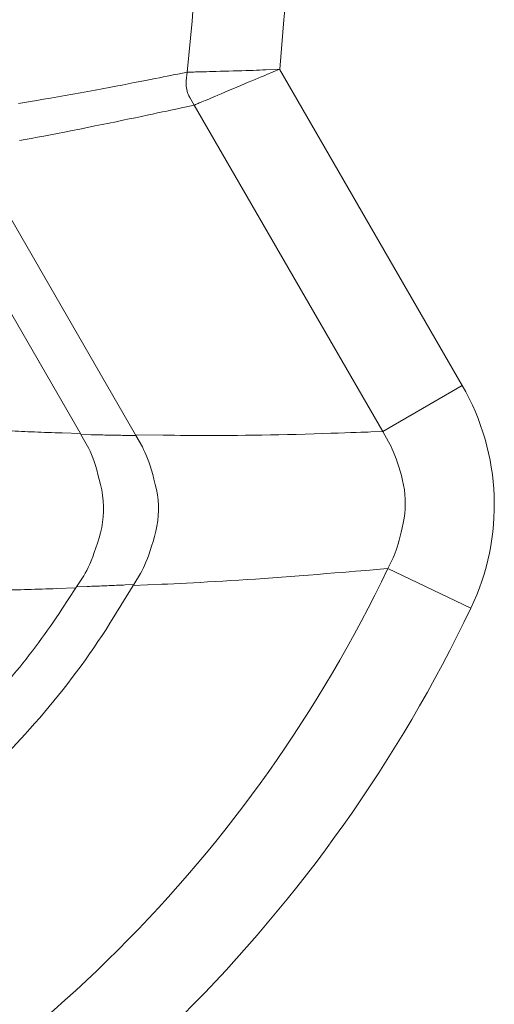
# Model space of a CAD drawing. Units: millimetres. Extents: x 31930 to 84322, y 4172 to 27613.
# Drawn here: x 67051 to 67076, y 15039 to 15092 of the extents above; entities that cross this region are included whole.
import ezdxf

# ---------------------------------------------------------------- set-up
doc = ezdxf.new("R2010")
doc.units = ezdxf.units.MM
doc.header["$LTSCALE"] = 0.1
doc.layers.get('0').update_dxf_attribs({"lineweight": 13})

msp = doc.modelspace()

# ---------------------------------------------------------------- linework, layer by layer
at = {"lineweight": 15}
for p, q in [((67064.725, 15089.538), (67074.634, 15072.375)), ((67070.315, 15069.881), (67060.09, 15087.592)), ((67047.963, 15085.191), (67056.903, 15069.707)), ((67045.284, 15084.726), (67053.917, 15069.773)), ((67070.315, 15069.881), (67074.634, 15072.375)), ((67053.917, 15069.773), (67053.946, 15069.724)), ((67056.903, 15069.707), (67056.93, 15069.659)), ((67070.602, 15062.445), (67075.101, 15060.291)), ((67053.707, 15061.447), (67053.671, 15061.393)), ((67056.78, 15061.519), (67056.813, 15061.573))]:
    msp.add_line(p, q, dxfattribs=at)
for points in [[(67059.703, 15089.377), (67059.971, 15092.141), (67060.019, 15092.693), (67060.057, 15093.246), (67060.084, 15093.799), (67060.1, 15094.351), (67060.105, 15094.904), (67060.1, 15095.457), (67060.084, 15096.009), (67060.057, 15096.562), (67060.019, 15097.115), (67059.971, 15097.667), (67059.703, 15100.431)], [(67064.726, 15100.272), (67064.959, 15097.588), (67065.001, 15097.051), (67065.033, 15096.515), (67065.056, 15095.978), (67065.07, 15095.441), (67065.075, 15094.905), (67065.07, 15094.368), (67065.056, 15093.831), (67065.033, 15093.295), (67065.001, 15092.758), (67064.959, 15092.221), (67064.726, 15089.538)], [(67050.555, 15087.67), (67050.875, 15087.725), (67051.209, 15087.783), (67051.556, 15087.844), (67051.917, 15087.907), (67052.292, 15087.973), (67052.681, 15088.042), (67053.084, 15088.114), (67053.5, 15088.188), (67053.917, 15088.264), (67054.323, 15088.337), (67054.717, 15088.409), (67055.1, 15088.48), (67055.471, 15088.549), (67055.83, 15088.616), (67056.177, 15088.682), (67056.513, 15088.746), (67056.837, 15088.809), (67057.15, 15088.87), (67057.447, 15088.928), (67057.723, 15088.983), (67057.978, 15089.033), (67058.213, 15089.08), (67058.428, 15089.122), (67058.622, 15089.161), (67058.796, 15089.195), (67058.949, 15089.226), (67059.081, 15089.252), (67059.193, 15089.275), (67059.703, 15089.377)], [(67059.703, 15089.377), (67059.657, 15088.9), (67059.651, 15088.805), (67059.65, 15088.712), (67059.655, 15088.619), (67059.666, 15088.528), (67059.683, 15088.438), (67059.705, 15088.35), (67059.733, 15088.262), (67059.766, 15088.176), (67059.806, 15088.091), (67059.851, 15088.007), (67060.09, 15087.592)], [(67059.703, 15089.377), (67059.738, 15089.378), (67059.749, 15089.378), (67059.769, 15089.379), (67059.798, 15089.38), (67059.836, 15089.381), (67059.883, 15089.382), (67059.938, 15089.383), (67060.002, 15089.385), (67060.075, 15089.386), (67060.156, 15089.388), (67060.247, 15089.39), (67060.349, 15089.393), (67060.467, 15089.396), (67060.6, 15089.399), (67060.749, 15089.403), (67060.913, 15089.408), (67061.093, 15089.413), (67061.288, 15089.418), (67061.498, 15089.424), (67061.724, 15089.43), (67061.965, 15089.437), (67062.209, 15089.444), (67062.444, 15089.451), (67062.668, 15089.458), (67062.883, 15089.465), (67063.088, 15089.471), (67063.284, 15089.478), (67063.469, 15089.485), (67063.645, 15089.492), (67063.811, 15089.498), (67063.968, 15089.505), (67064.725, 15089.538)], [(67060.09, 15087.592), (67060.122, 15087.605), (67060.133, 15087.61), (67060.151, 15087.618), (67060.178, 15087.629), (67060.213, 15087.643), (67060.256, 15087.661), (67060.307, 15087.682), (67060.366, 15087.707), (67060.433, 15087.735), (67060.509, 15087.766), (67060.592, 15087.801), (67060.687, 15087.841), (67060.796, 15087.886), (67060.919, 15087.938), (67061.056, 15087.996), (67061.207, 15088.06), (67061.373, 15088.129), (67061.553, 15088.205), (67061.747, 15088.288), (67061.955, 15088.376), (67062.177, 15088.47), (67062.402, 15088.565), (67062.618, 15088.657), (67062.825, 15088.744), (67063.024, 15088.828), (67063.213, 15088.908), (67063.393, 15088.983), (67063.565, 15089.055), (67063.727, 15089.123), (67063.88, 15089.187), (67064.025, 15089.247), (67064.725, 15089.538)], [(67050.616, 15085.665), (67050.924, 15085.721), (67051.245, 15085.78), (67051.58, 15085.843), (67051.928, 15085.91), (67052.29, 15085.98), (67052.666, 15086.053), (67053.056, 15086.129), (67053.459, 15086.209), (67053.876, 15086.292), (67054.295, 15086.376), (67054.701, 15086.458), (67055.096, 15086.538), (67055.479, 15086.616), (67055.851, 15086.692), (67056.21, 15086.767), (67056.559, 15086.839), (67056.895, 15086.909), (67057.22, 15086.977), (67057.533, 15087.044), (67057.83, 15087.107), (67058.106, 15087.166), (67058.362, 15087.22), (67058.598, 15087.271), (67058.813, 15087.317), (67059.007, 15087.358), (67059.181, 15087.395), (67059.334, 15087.428), (67059.467, 15087.457), (67059.58, 15087.481), (67060.09, 15087.592)], [(67053.917, 15069.773), (67052.928, 15069.802), (67052.731, 15069.808), (67052.537, 15069.814), (67052.345, 15069.821), (67052.155, 15069.827), (67051.968, 15069.834), (67051.783, 15069.841), (67051.6, 15069.848), (67051.419, 15069.856), (67051.241, 15069.863), (67051.066, 15069.871), (67050.891, 15069.879), (67050.718, 15069.887), (67050.547, 15069.896), (67050.376, 15069.904), (67050.206, 15069.913), (67050.037, 15069.921), (67049.87, 15069.93), (67049.703, 15069.94), (67049.538, 15069.949), (67049.374, 15069.958), (67048.555, 15070.006)], [(67053.946, 15069.724), (67054.3, 15069.093), (67054.37, 15068.958), (67054.441, 15068.807), (67054.512, 15068.639), (67054.583, 15068.455), (67054.654, 15068.254), (67054.725, 15068.037), (67054.797, 15067.803), (67054.868, 15067.553), (67054.939, 15067.285), (67055.01, 15067.002), (67055.074, 15066.71), (67055.121, 15066.419), (67055.152, 15066.128), (67055.168, 15065.837), (67055.168, 15065.547), (67055.151, 15065.258), (67055.119, 15064.969), (67055.071, 15064.68), (67055.007, 15064.392), (67054.927, 15064.104), (67054.839, 15063.825), (67054.753, 15063.562), (67054.667, 15063.316), (67054.583, 15063.086), (67054.499, 15062.873), (67054.417, 15062.677), (67054.335, 15062.497), (67054.255, 15062.334), (67054.175, 15062.187), (67054.097, 15062.057), (67053.707, 15061.447)], [(67056.93, 15069.659), (67056.477, 15069.667), (67056.387, 15069.669), (67056.295, 15069.67), (67056.203, 15069.672), (67056.11, 15069.674), (67056.016, 15069.675), (67055.922, 15069.677), (67055.827, 15069.679), (67055.731, 15069.681), (67055.634, 15069.683), (67055.537, 15069.685), (67055.439, 15069.687), (67055.34, 15069.689), (67055.239, 15069.691), (67055.137, 15069.693), (67055.034, 15069.696), (67054.929, 15069.698), (67054.823, 15069.701), (67054.716, 15069.704), (67054.608, 15069.706), (67054.498, 15069.709), (67053.946, 15069.724)], [(67056.93, 15069.659), (67057.276, 15069.044), (67057.345, 15068.913), (67057.414, 15068.766), (67057.484, 15068.603), (67057.554, 15068.424), (67057.624, 15068.229), (67057.694, 15068.018), (67057.765, 15067.791), (67057.836, 15067.547), (67057.907, 15067.288), (67057.978, 15067.012), (67058.042, 15066.729), (67058.091, 15066.446), (67058.125, 15066.163), (67058.143, 15065.88), (67058.147, 15065.598), (67058.135, 15065.315), (67058.108, 15065.033), (67058.066, 15064.751), (67058.009, 15064.47), (67057.937, 15064.188), (67057.858, 15063.915), (67057.779, 15063.658), (67057.701, 15063.416), (67057.624, 15063.191), (67057.548, 15062.982), (67057.472, 15062.789), (67057.397, 15062.612), (67057.322, 15062.451), (67057.249, 15062.306), (67057.176, 15062.177), (67056.813, 15061.573)], [(67056.903, 15069.707), (67058.397, 15069.684), (67058.702, 15069.68), (67059.02, 15069.676), (67059.35, 15069.673), (67059.693, 15069.671), (67060.048, 15069.669), (67060.416, 15069.668), (67060.797, 15069.667), (67061.19, 15069.667), (67061.596, 15069.668), (67062.014, 15069.669), (67062.442, 15069.671), (67062.876, 15069.675), (67063.318, 15069.68), (67063.765, 15069.686), (67064.22, 15069.694), (67064.681, 15069.703), (67065.149, 15069.714), (67065.623, 15069.726), (67066.105, 15069.739), (67066.592, 15069.754), (67067.065, 15069.769), (67067.502, 15069.783), (67067.902, 15069.796), (67068.265, 15069.808), (67068.592, 15069.819), (67068.883, 15069.829), (67069.137, 15069.837), (67069.355, 15069.845), (67069.536, 15069.851), (67069.681, 15069.857), (67070.315, 15069.881)], [(67070.315, 15069.881), (67070.639, 15069.322), (67070.704, 15069.203), (67070.77, 15069.069), (67070.838, 15068.921), (67070.905, 15068.759), (67070.974, 15068.583), (67071.044, 15068.392), (67071.114, 15068.187), (67071.186, 15067.968), (67071.258, 15067.734), (67071.331, 15067.486), (67071.398, 15067.231), (67071.452, 15066.975), (67071.494, 15066.718), (67071.523, 15066.461), (67071.539, 15066.204), (67071.543, 15065.946), (67071.534, 15065.688), (67071.512, 15065.429), (67071.478, 15065.17), (67071.43, 15064.91), (67071.376, 15064.657), (67071.322, 15064.419), (67071.268, 15064.195), (67071.214, 15063.985), (67071.159, 15063.79), (67071.104, 15063.609), (67071.049, 15063.442), (67070.994, 15063.29), (67070.938, 15063.152), (67070.882, 15063.028), (67070.602, 15062.446)], [(67070.602, 15062.446), (67069.953, 15062.39), (67069.805, 15062.377), (67069.619, 15062.361), (67069.396, 15062.342), (67069.135, 15062.321), (67068.837, 15062.296), (67068.502, 15062.268), (67068.129, 15062.238), (67067.719, 15062.204), (67067.271, 15062.168), (67066.786, 15062.128), (67066.286, 15062.088), (67065.792, 15062.049), (67065.305, 15062.011), (67064.824, 15061.976), (67064.349, 15061.941), (67063.882, 15061.908), (67063.42, 15061.877), (67062.966, 15061.847), (67062.517, 15061.819), (67062.076, 15061.792), (67061.644, 15061.766), (67061.224, 15061.742), (67060.818, 15061.719), (67060.424, 15061.697), (67060.043, 15061.676), (67059.675, 15061.657), (67059.32, 15061.638), (67058.978, 15061.621), (67058.648, 15061.605), (67058.332, 15061.59), (67056.78, 15061.519)], [(67049.559, 15051.985), (67050.909, 15053.456), (67051.178, 15053.751), (67051.443, 15054.049), (67051.706, 15054.35), (67051.967, 15054.653), (67052.224, 15054.958), (67052.479, 15055.267), (67052.731, 15055.577), (67052.98, 15055.891), (67053.226, 15056.206), (67053.47, 15056.525), (67053.71, 15056.846), (67053.948, 15057.168), (67054.182, 15057.493), (67054.413, 15057.819), (67054.64, 15058.148), (67054.865, 15058.479), (67055.086, 15058.811), (67055.304, 15059.146), (67055.519, 15059.482), (67055.73, 15059.821), (67056.78, 15061.519)], [(67056.813, 15061.573), (67056.344, 15061.554), (67056.249, 15061.551), (67056.154, 15061.547), (67056.059, 15061.543), (67055.962, 15061.539), (67055.865, 15061.535), (67055.767, 15061.531), (67055.668, 15061.527), (67055.569, 15061.523), (67055.469, 15061.519), (67055.368, 15061.515), (67055.266, 15061.511), (67055.163, 15061.507), (67055.058, 15061.503), (67054.951, 15061.498), (67054.844, 15061.494), (67054.735, 15061.49), (67054.624, 15061.485), (67054.512, 15061.481), (67054.399, 15061.476), (67054.284, 15061.471), (67053.707, 15061.447)], [(67053.671, 15061.393), (67052.639, 15061.357), (67052.433, 15061.349), (67052.23, 15061.343), (67052.03, 15061.336), (67051.831, 15061.33), (67051.635, 15061.324), (67051.442, 15061.318), (67051.25, 15061.313), (67051.061, 15061.308), (67050.874, 15061.303), (67050.69, 15061.299), (67050.507, 15061.295), (67050.326, 15061.291), (67050.145, 15061.287), (67049.966, 15061.283), (67049.787, 15061.28), (67049.61, 15061.277), (67049.433, 15061.273), (67049.258, 15061.271), (67049.084, 15061.268), (67048.911, 15061.265), (67048.048, 15061.253)], [(67048.645, 15054.79), (67049.556, 15055.831), (67049.737, 15056.04), (67049.917, 15056.25), (67050.096, 15056.461), (67050.273, 15056.673), (67050.449, 15056.887), (67050.623, 15057.103), (67050.797, 15057.319), (67050.968, 15057.537), (67051.139, 15057.756), (67051.308, 15057.976), (67051.475, 15058.198), (67051.641, 15058.42), (67051.805, 15058.644), (67051.968, 15058.868), (67052.129, 15059.094), (67052.288, 15059.32), (67052.446, 15059.548), (67052.602, 15059.777), (67052.757, 15060.006), (67052.91, 15060.237), (67053.671, 15061.393)]]:
    msp.add_lwpolyline(points, dxfattribs=at)
for centre, radius, start, end in [((67063.395, 15065.89), 12.977, 334.4371, 29.9832), ((67002.796, 15094.904), 75.175, 295.57966, 334.41988), ((67002.796, 15094.904), 80.163, 295.58062, 334.41938)]:
    msp.add_arc(centre, radius, start, end, dxfattribs=at)

doc.saveas('drawing.dxf')
